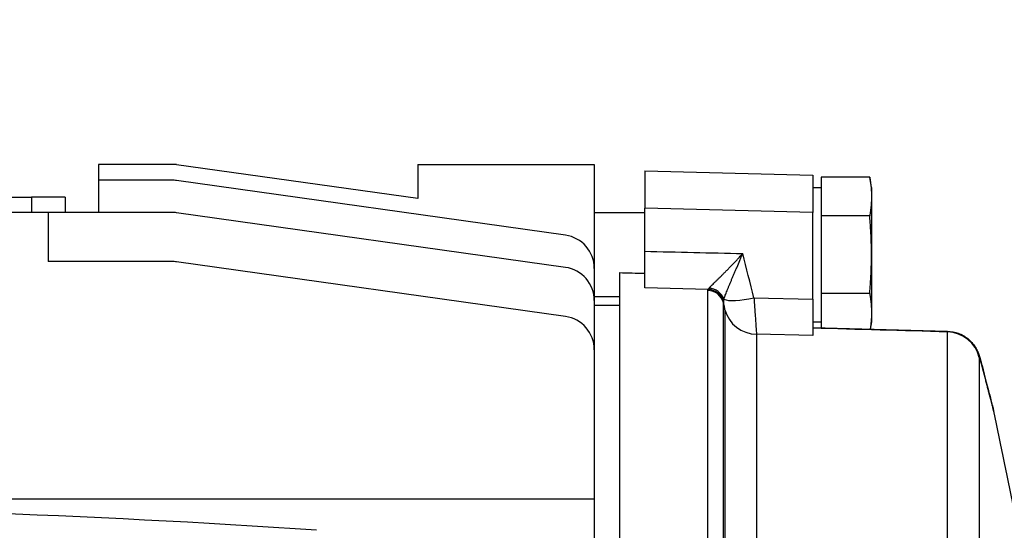
# Model space of a CAD drawing. Units: millimetres. Extents: x 63948 to 68653, y 2142 to 6138.
# Drawn here: x 66669 to 66728, y 5560 to 5590 of the extents above; entities that cross this region are included whole.
import ezdxf

# ---------------------------------------------------------------- set-up
doc = ezdxf.new("R2010")
doc.units = ezdxf.units.MM
doc.header["$LTSCALE"] = 15
doc.layers.add('B2 linhas de cota', color=7, linetype='Continuous', lineweight=25)
doc.styles.add('3_5', font='isocpeur.ttf')
doc.dimstyles.new('Siemsen Cota', dxfattribs={"dimscale": 15, "dimtxt": 3.5, "dimasz": 2.5, "dimexe": 2, "dimexo": 1, "dimgap": 0.3, "dimtad": 1, "dimdec": 1, "dimrnd": 1e-08, "dimtxsty": '3_5', "dimcen": 0.09, "dimdle": 10, "dimclrd": 7, "dimclre": 7, "dimclrt": 7, "dimadec": 0, "dimazin": 2, "dimtfac": 0.714286, "dimtdec": 3, "dimtmove": 0, "dimatfit": 3, "dimfxl": 0, "dimtolj": 1, "dimtzin": 0, "dimlwd": -1, "dimlwe": -1, "dimarcsym": 0})

# ---------------------------------------------------------------- blocks, each defined once
blk = doc.blocks.new('*D44')
at = {"layer": 'B2 linhas de cota', "color": 7}
for p, q in [((66499.954, 5454.532), (66499.954, 6099.093)), ((67563.285, 5549.932), (67563.285, 6099.093)), ((66537.454, 6069.093), (67525.785, 6069.093))]:
    blk.add_line(p, q, dxfattribs=at)
for points in [[(66537.454, 6075.343), (66537.454, 6062.843), (66499.954, 6069.093)], [(67525.785, 6075.343), (67525.785, 6062.843), (67563.285, 6069.093)]]:
    blk.add_solid(points, dxfattribs=at)
at = {"layer": 'Defpoints', "color": 0}
for p in [(67563.285, 6069.093), (67563.285, 5534.932), (66499.954, 5439.532)]:
    blk.add_point(p, dxfattribs=at)
at = {"layer": 'B2 linhas de cota', "color": 7, "insert": (66952.459, 6136.593), "char_height": 52.5, "attachment_point": 1, "style": '3_5'}
blk.add_mtext('\\A1;1063,3', dxfattribs=at)

msp = doc.modelspace()

# ---------------------------------------------------------------- linework, layer by layer
for p, q in [((66678.314, 5581.414), (66673.954, 5581.414)), ((66673.954, 5581.414), (66673.954, 5580.468)), ((66692.954, 5579.376), (66678.592, 5581.394)), ((66692.954, 5581.414), (66703.454, 5581.414)), ((66692.954, 5581.414), (66692.954, 5579.376)), ((66703.454, 5581.414), (66703.454, 5575.216)), ((66706.454, 5581.032), (66706.454, 5578.809)), ((66706.454, 5581.032), (66716.454, 5580.77)), ((66678.314, 5580.468), (66673.954, 5580.468)), ((66673.954, 5580.468), (66673.954, 5578.555)), ((66701.732, 5577.196), (66678.592, 5580.449)), ((66716.454, 5580.77), (66716.454, 5578.547)), ((66719.845, 5580.651), (66716.954, 5580.651)), ((66716.954, 5580.651), (66716.954, 5579.496)), ((66719.954, 5580.032), (66719.845, 5580.651)), ((66716.454, 5580.032), (66716.954, 5580.032)), ((66719.954, 5580.032), (66719.954, 5579.496)), ((66621.954, 5579.455), (66669.954, 5579.455)), ((66671.954, 5579.455), (66669.954, 5579.455)), ((66669.954, 5579.455), (66669.954, 5578.555)), ((66671.954, 5579.455), (66671.954, 5578.555)), ((66716.954, 5579.496), (66716.954, 5578.341)), ((66719.954, 5579.496), (66719.954, 5576.032)), ((66716.454, 5578.547), (66706.454, 5578.809)), ((66706.454, 5576.238), (66706.454, 5578.809)), ((66670.954, 5578.555), (66620.954, 5578.555)), ((66671.954, 5578.555), (66670.954, 5578.555)), ((66670.954, 5578.555), (66670.954, 5575.629)), ((66678.314, 5578.555), (66671.954, 5578.555)), ((66701.732, 5575.283), (66678.592, 5578.535)), ((66706.454, 5578.532), (66703.454, 5578.532)), ((66716.454, 5573.391), (66716.454, 5578.547)), ((66719.845, 5578.341), (66716.954, 5578.341)), ((66716.954, 5578.341), (66716.954, 5576.032)), ((66706.454, 5574.061), (66706.454, 5576.238)), ((66716.954, 5576.032), (66716.954, 5573.722)), ((66719.954, 5576.032), (66719.954, 5572.568)), ((66678.314, 5575.629), (66670.954, 5575.629)), ((66701.732, 5572.357), (66678.592, 5575.609)), ((66703.454, 5575.216), (66703.454, 5573.303)), ((66704.954, 5574.968), (66704.954, 5516.337)), ((66710.223, 5573.974), (66706.454, 5574.061)), ((66710.207, 5524.486), (66710.207, 5573.908)), ((66704.954, 5573.532), (66703.454, 5573.532)), ((66711.22, 5573.532), (66711.22, 5573.532)), ((66712.954, 5573.471), (66716.454, 5573.391)), ((66716.454, 5573.391), (66716.454, 5571.223)), ((66719.845, 5573.722), (66716.954, 5573.722)), ((66716.954, 5573.722), (66716.954, 5572.568)), ((66703.454, 5573.303), (66703.454, 5570.377)), ((66703.454, 5573.032), (66704.954, 5573.032)), ((66711.147, 5524.354), (66711.147, 5573.18)), ((66711.228, 5572.754), (66711.228, 5524.987)), ((66716.954, 5572.568), (66716.954, 5571.691)), ((66719.954, 5572.568), (66719.954, 5572.032)), ((66716.454, 5572.032), (66716.954, 5572.032)), ((66716.454, 5571.705), (66724.482, 5571.482)), ((66719.954, 5572.032), (66719.879, 5571.609)), ((66716.454, 5571.223), (66713.108, 5571.299)), ((66713.108, 5571.299), (66713.108, 5524.706)), ((66724.475, 5522.119), (66724.475, 5571.439)), ((66703.454, 5570.377), (66703.454, 5561.477)), ((66726.37, 5569.912), (66726.37, 5521.893)), ((66703.454, 5561.477), (66588.454, 5561.477)), ((66703.454, 5561.477), (66703.454, 5557.76))]:
    msp.add_line(p, q)
for centre, radius, start, end in [((66678.314, 5579.414), 2, 82, 90), ((66678.314, 5578.468), 2, 82, 90), ((66678.314, 5576.555), 2, 82, 90), ((66701.454, 5575.216), 2, 0, 82), ((66678.314, 5573.629), 2, 82, 90), ((66701.454, 5573.303), 2, 0, 82), ((66701.454, 5570.377), 2, 0, 82), ((66482.954, 5513.532), 250, 10.84612, 12.28523), ((66645.954, 4961.032), 600, 86.08492, 93.91508)]:
    msp.add_arc(centre, radius, start, end)
for centre, major_axis, ratio, start_param, end_param in [((65247.229, 5238.611), (1501.388, -151.902), 0.965595, 0.336191, 0.338048), ((66672.524, 5727.813), (3723.045, -97.418), 0.0408, 4.722167, 4.72257), ((66710.181, 5572.925), (1, 0), 0.983937, 0.261799, 1.544616), ((66710.197, 5572.989), (-0.881, 0.474), 0.981324, 3.940017, 5.171546), ((66710.259, 5573.088), (-0.823, 0.568), 0.944535, 4.089813, 5.262023), ((66713.006, 5573.988), (-1.94, -0.488), 0.245495, 0.278815, 1.482188), ((66713.16, 5573.262), (-2, 0), 0.981802, 0.261799, 1.544616), ((66724.423, 5569.461), (2, 0), 0.989181, 0.230011, 1.544616), ((66724.594, 5568.938), (1.936, 0.5), 0.71586, 6.24485, 6.283185)]:
    msp.add_ellipse(centre, major_axis=major_axis, ratio=ratio, start_param=start_param, end_param=end_param)
for points, weights in [([(66719.845, 5580.651), (66719.954, 5580.032), (66719.954, 5579.496)], [3.56025428266, 3.83564090981, 3.83564090981]), ([(66719.954, 5579.496), (66719.954, 5578.96), (66719.845, 5578.341)], [3.83564090981, 3.83564090981, 3.56025428266]), ([(66719.954, 5576.032), (66719.954, 5577.104), (66719.845, 5578.341)], [3.83564090981, 3.83564090981, 3.56025428266]), ([(66719.845, 5573.722), (66719.954, 5574.96), (66719.954, 5576.032)], [3.56025428266, 3.83564090981, 3.83564090981]), ([(66719.845, 5573.722), (66719.954, 5573.104), (66719.954, 5572.568)], [3.56025428266, 3.83564090981, 3.83564090981]), ([(66719.954, 5572.568), (66719.954, 5572.113), (66719.877, 5571.61)], [3.83564090981, 3.83564090981, 3.63772415])]:
    msp.add_rational_spline(points, weights, degree=2)
for points in [[(66706.454, 5576.238), (66708.399, 5576.194), (66710.344, 5576.149), (66712.289, 5576.104)], [(66710.223, 5573.974), (66710.237, 5573.993), (66710.258, 5574.018), (66710.287, 5574.048)], [(66724.475, 5571.439), (66721.801, 5571.513), (66719.128, 5571.588), (66716.454, 5571.662)], [(66727.229, 5566.726), (66727.229, 5566.726), (66727.229, 5566.726), (66727.229, 5566.726)]]:
    msp.add_open_spline(points, degree=3)
for points, knots in [([(66710.287, 5574.048), (66710.306, 5574.068), (66710.328, 5574.091), (66710.359, 5574.123), (66710.366, 5574.129), (66710.375, 5574.139), (66710.379, 5574.142), (66710.385, 5574.149), (66710.402, 5574.166), (66710.42, 5574.183), (66710.464, 5574.227), (66710.495, 5574.257), (66710.56, 5574.322), (66710.594, 5574.356), (66710.666, 5574.426), (66710.74, 5574.5), (66710.82, 5574.579), (66710.882, 5574.64), (66710.903, 5574.661), (66710.935, 5574.693), (66710.946, 5574.703), (66710.967, 5574.725), (66711.021, 5574.778), (66711.12, 5574.878), (66711.257, 5575.016), (66711.351, 5575.112), (66711.422, 5575.185), (66711.446, 5575.209), (66711.494, 5575.259), (66711.519, 5575.284), (66711.591, 5575.359), (66711.689, 5575.46), (66711.837, 5575.616), (66711.986, 5575.775), (66712.087, 5575.883), (66712.162, 5575.966), (66712.2, 5576.007), (66712.244, 5576.055), (66712.267, 5576.08), (66712.276, 5576.09), (66712.283, 5576.097), (66712.286, 5576.101), (66712.289, 5576.104)], [0, 0, 0, 0, 0.000233148, 0.000233148, 0.000291435, 0.000291435, 0.000320579, 0.000320579, 0.000349722, 0.000466296, 0.000466296, 0.000699445, 0.000699445, 0.000932593, 0.000932593, 0.001165741, 0.001398889, 0.001398889, 0.001515463, 0.001515463, 0.001573751, 0.001573751, 0.001632038, 0.001865186, 0.002098334, 0.002331482, 0.002331482, 0.002448056, 0.002448056, 0.002564631, 0.002564631, 0.002797779, 0.003030927, 0.003264075, 0.003497223, 0.003497223, 0.003613798, 0.003672085, 0.003701228, 0.0037158, 0.0037158, 0.003730372, 0.003730372, 0.003730372, 0.003730372]), ([(66711.175, 5573.388), (66711.184, 5573.421), (66711.195, 5573.457), (66711.211, 5573.506), (66711.215, 5573.515), (66711.221, 5573.535), (66711.225, 5573.545), (66711.235, 5573.576), (66711.243, 5573.597), (66711.266, 5573.66), (66711.283, 5573.705), (66711.318, 5573.797), (66711.356, 5573.892), (66711.418, 5574.044), (66711.462, 5574.151), (66711.497, 5574.234), (66711.508, 5574.261), (66711.532, 5574.318), (66711.568, 5574.403), (66711.629, 5574.549), (66711.706, 5574.729), (66711.759, 5574.852), (66711.799, 5574.946), (66711.812, 5574.977), (66711.839, 5575.041), (66711.88, 5575.136), (66711.922, 5575.233), (66712.005, 5575.428), (66712.061, 5575.561), (66712.146, 5575.762), (66712.174, 5575.83), (66712.217, 5575.932), (66712.239, 5575.983), (66712.26, 5576.035), (66712.274, 5576.07), (66712.282, 5576.087), (66712.289, 5576.104)], [0, 0, 0, 0, 0.000233429, 0.000233429, 0.000291786, 0.000291786, 0.000350144, 0.000350144, 0.000466858, 0.000466858, 0.000700287, 0.000700287, 0.000933716, 0.001167145, 0.001400574, 0.001400574, 0.001517289, 0.001517289, 0.001634003, 0.001867432, 0.002100861, 0.00233429, 0.00233429, 0.002451005, 0.002451005, 0.002567719, 0.002801148, 0.002801148, 0.003268006, 0.003268006, 0.003501435, 0.003501435, 0.00361815, 0.003676507, 0.003676507, 0.003734864, 0.003734864, 0.003734864, 0.003734864]), ([(66710.207, 5573.908), (66710.207, 5573.92), (66710.208, 5573.931), (66710.211, 5573.942), (66710.214, 5573.953), (66710.217, 5573.963), (66710.223, 5573.974)], [0, 0, 0, 0, 0.000187755, 0.000187755, 0.000187755, 0.0003755099, 0.0003755099, 0.0003755099, 0.0003755099]), ([(66711.175, 5573.388), (66711.167, 5573.368), (66711.16, 5573.349), (66711.155, 5573.33), (66711.15, 5573.312), (66711.147, 5573.295), (66711.144, 5573.278)], [0, 0, 0, 0, 0.0001618286, 0.0001618286, 0.0001618286, 0.0003236571, 0.0003236571, 0.0003236571, 0.0003236571]), ([(66712.954, 5573.471), (66712.959, 5573.403), (66712.964, 5573.336), (66712.969, 5573.27), (66712.973, 5573.204), (66712.978, 5573.139), (66712.983, 5573.075), (66712.987, 5573.011), (66712.992, 5572.948), (66712.997, 5572.886), (66713.001, 5572.827), (66713.005, 5572.769), (66713.009, 5572.712), (66713.009, 5572.709), (66713.01, 5572.706), (66713.01, 5572.703), (66713.012, 5572.673), (66713.014, 5572.643), (66713.016, 5572.614), (66713.018, 5572.584), (66713.02, 5572.555), (66713.022, 5572.526), (66713.026, 5572.472), (66713.03, 5572.42), (66713.034, 5572.369), (66713.034, 5572.365), (66713.034, 5572.362), (66713.035, 5572.358), (66713.038, 5572.304), (66713.042, 5572.251), (66713.046, 5572.2), (66713.049, 5572.153), (66713.052, 5572.107), (66713.056, 5572.062), (66713.056, 5572.059), (66713.056, 5572.056), (66713.056, 5572.053), (66713.06, 5572.005), (66713.063, 5571.959), (66713.066, 5571.915), (66713.072, 5571.827), (66713.078, 5571.746), (66713.083, 5571.674), (66713.085, 5571.639), (66713.087, 5571.607), (66713.09, 5571.576), (66713.092, 5571.543), (66713.094, 5571.512), (66713.096, 5571.484), (66713.099, 5571.429), (66713.102, 5571.383), (66713.105, 5571.346), (66713.106, 5571.328), (66713.107, 5571.312), (66713.108, 5571.299)], [0, 0, 0, 0, 0.000208687, 0.000208687, 0.000208687, 0.000417375, 0.000417375, 0.000417375, 0.000626062, 0.000626062, 0.000626062, 0.000823743, 0.000823743, 0.000823743, 0.00083475, 0.00083475, 0.00083475, 0.000939094, 0.000939094, 0.000939094, 0.001043437, 0.001043437, 0.001043437, 0.001238721, 0.001238721, 0.001238721, 0.001252125, 0.001252125, 0.001252125, 0.001460812, 0.001460812, 0.001460812, 0.001655732, 0.001655732, 0.001655732, 0.0016695, 0.0016695, 0.0016695, 0.001878187, 0.001878187, 0.001878187, 0.002295562, 0.002295562, 0.002295562, 0.002495272, 0.002495272, 0.002495272, 0.002712937, 0.002712937, 0.002712937, 0.003130312, 0.003130312, 0.003130312, 0.003339, 0.003339, 0.003339, 0.003339]), ([(66711.144, 5573.278), (66711.142, 5573.263), (66711.142, 5573.247), (66711.143, 5573.214), (66711.145, 5573.197), (66711.147, 5573.18)], [0, 0, 0, 0, 0.0001445486, 0.0001445486, 0.0002890972, 0.0002890972, 0.0002890972, 0.0002890972]), ([(66711.228, 5572.754), (66711.228, 5572.76), (66711.228, 5572.768), (66711.227, 5572.777), (66711.226, 5572.782), (66711.226, 5572.787), (66711.225, 5572.793), (66711.224, 5572.799), (66711.223, 5572.804), (66711.223, 5572.811), (66711.221, 5572.821), (66711.219, 5572.833), (66711.217, 5572.846), (66711.217, 5572.848), (66711.216, 5572.85), (66711.216, 5572.853), (66711.213, 5572.868), (66711.21, 5572.885), (66711.207, 5572.904), (66711.206, 5572.908), (66711.205, 5572.913), (66711.204, 5572.918), (66711.203, 5572.922), (66711.202, 5572.927), (66711.201, 5572.932), (66711.199, 5572.942), (66711.197, 5572.952), (66711.195, 5572.963), (66711.192, 5572.977), (66711.189, 5572.992), (66711.185, 5573.008), (66711.184, 5573.015), (66711.183, 5573.022), (66711.181, 5573.029), (66711.176, 5573.052), (66711.171, 5573.076), (66711.165, 5573.101), (66711.164, 5573.104), (66711.164, 5573.107), (66711.163, 5573.11), (66711.161, 5573.12), (66711.159, 5573.129), (66711.156, 5573.139), (66711.155, 5573.146), (66711.153, 5573.153), (66711.152, 5573.159), (66711.15, 5573.166), (66711.149, 5573.173), (66711.147, 5573.18)], [0, 0, 0, 0, 0.0000994251, 0.0000994251, 0.0000994251, 0.0001491376, 0.0001491376, 0.0001491376, 0.0001988502, 0.0001988502, 0.0001988502, 0.0002828686, 0.0002828686, 0.0002828686, 0.0002982753, 0.0002982753, 0.0002982753, 0.0003977004, 0.0003977004, 0.0003977004, 0.0004225567, 0.0004225567, 0.0004225567, 0.0004474129, 0.0004474129, 0.0004474129, 0.0004971255, 0.0004971255, 0.0004971255, 0.0005661495, 0.0005661495, 0.0005661495, 0.0005965506, 0.0005965506, 0.0005965506, 0.0006959757, 0.0006959757, 0.0006959757, 0.0007080409, 0.0007080409, 0.0007080409, 0.0007456882, 0.0007456882, 0.0007456882, 0.0007705445, 0.0007705445, 0.0007705445, 0.0007954008, 0.0007954008, 0.0007954008, 0.0007954008]), ([(66724.475, 5571.439), (66724.475, 5571.45), (66724.476, 5571.459), (66724.477, 5571.465), (66724.478, 5571.472), (66724.479, 5571.477), (66724.48, 5571.479), (66724.481, 5571.481), (66724.482, 5571.482), (66724.483, 5571.482)], [0, 0, 0, 0, 0.0002238344, 0.0002238344, 0.0002238344, 0.0004476688, 0.0004476688, 0.0004476688, 0.000584962, 0.000584962, 0.000584962, 0.000584962]), ([(66724.483, 5571.482), (66724.699, 5571.476), (66724.917, 5571.434), (66725.323, 5571.284), (66725.517, 5571.174), (66725.853, 5570.903), (66726.001, 5570.736), (66726.163, 5570.486), (66726.206, 5570.408), (66726.282, 5570.251), (66726.312, 5570.174), (66726.354, 5570.059), (66726.369, 5570.013), (66726.426, 5569.831), (66726.465, 5569.69), (66726.517, 5569.49), (66726.524, 5569.465), (66726.531, 5569.439)], [0, 0, 0, 0, 0.0648992, 0.0648992, 0.1300454, 0.1300454, 0.1949789, 0.1949789, 0.2223964, 0.2223964, 0.2546388, 0.2546388, 0.2805033, 0.2805033, 0.3581316, 0.3581316, 0.3691679, 0.3691679, 0.3691679, 0.3691679]), ([(66726.543, 5569.385), (66726.529, 5569.437), (66726.517, 5569.486), (66726.505, 5569.531), (66726.493, 5569.576), (66726.481, 5569.618), (66726.47, 5569.656), (66726.469, 5569.661), (66726.468, 5569.666), (66726.466, 5569.67), (66726.465, 5569.675), (66726.464, 5569.68), (66726.463, 5569.684), (66726.46, 5569.693), (66726.457, 5569.702), (66726.455, 5569.711), (66726.45, 5569.728), (66726.445, 5569.745), (66726.441, 5569.76), (66726.431, 5569.791), (66726.423, 5569.817), (66726.416, 5569.84), (66726.408, 5569.863), (66726.402, 5569.882), (66726.396, 5569.896), (66726.395, 5569.898), (66726.394, 5569.9), (66726.394, 5569.902), (66726.393, 5569.903), (66726.392, 5569.905), (66726.392, 5569.906), (66726.39, 5569.91), (66726.389, 5569.912), (66726.388, 5569.915), (66726.386, 5569.92), (66726.383, 5569.924), (66726.381, 5569.927), (66726.378, 5569.933), (66726.375, 5569.935), (66726.373, 5569.933), (66726.371, 5569.93), (66726.37, 5569.923), (66726.37, 5569.912)], [0, 0, 0, 0, 0.000228119, 0.000228119, 0.000228119, 0.000456238, 0.000456238, 0.000456238, 0.000484753, 0.000484753, 0.000484753, 0.000513268, 0.000513268, 0.000513268, 0.000570297, 0.000570297, 0.000570297, 0.000684357, 0.000684357, 0.000684357, 0.000912476, 0.000912476, 0.000912476, 0.001140595, 0.001140595, 0.001140595, 0.00116911, 0.00116911, 0.00116911, 0.001197625, 0.001197625, 0.001197625, 0.001254654, 0.001254654, 0.001254654, 0.001368714, 0.001368714, 0.001368714, 0.001596833, 0.001596833, 0.001596833, 0.001824952, 0.001824952, 0.001824952, 0.001824952]), ([(66726.531, 5569.439), (66726.717, 5568.716), (66726.874, 5568.108), (66727.099, 5567.236), (66727.171, 5566.955), (66727.203, 5566.833), (66727.206, 5566.82), (66727.21, 5566.807), (66727.21, 5566.804), (66727.211, 5566.801), (66727.211, 5566.8), (66727.212, 5566.8), (66727.212, 5566.799), (66727.212, 5566.799), (66727.212, 5566.799), (66727.212, 5566.799), (66727.212, 5566.799), (66727.212, 5566.799), (66727.212, 5566.799), (66727.212, 5566.799)], [0, 0, 0, 0, 0.320703, 0.320703, 0.6344024, 0.6344024, 0.6838967, 0.6838967, 0.7085083, 0.7085083, 0.7207224, 0.7207224, 0.7267807, 0.7267807, 0.7297849, 0.7297849, 0.7312741, 0.7312741, 0.7315905, 0.7315905, 0.7315905, 0.7315905]), ([(66726.531, 5569.439), (66726.717, 5568.716), (66726.874, 5568.107), (66727.099, 5567.237), (66727.171, 5566.955), (66727.203, 5566.832), (66727.206, 5566.82), (66727.21, 5566.807), (66727.21, 5566.804), (66727.211, 5566.801), (66727.211, 5566.8), (66727.212, 5566.799), (66727.212, 5566.799), (66727.212, 5566.799), (66727.212, 5566.799), (66727.212, 5566.799), (66727.212, 5566.799), (66727.212, 5566.799), (66727.212, 5566.799), (66727.212, 5566.799), (66727.212, 5566.799), (66727.212, 5566.799), (66727.212, 5566.799), (66727.212, 5566.799), (66727.212, 5566.799), (66727.213, 5566.792), (66727.224, 5566.751), (66727.229, 5566.726)], [0, 0, 0, 0, 0.3207244, 0.3207244, 0.6343261, 0.6343261, 0.6838605, 0.6838605, 0.7084904, 0.7084904, 0.7207138, 0.7207138, 0.7267774, 0.7267774, 0.7297852, 0.7297852, 0.7312777, 0.7312777, 0.7320203, 0.7320203, 0.7323987, 0.7323987, 0.7326308, 0.7326308, 0.7326671, 0.7326671, 0.7401127, 0.7401127, 0.7401127, 0.7401127]), ([(66727.229, 5566.726), (66727.229, 5566.726), (66727.228, 5566.729), (66727.226, 5566.736), (66727.224, 5566.744), (66727.222, 5566.754), (66727.218, 5566.769), (66727.214, 5566.783), (66727.21, 5566.801), (66727.204, 5566.823), (66727.198, 5566.845), (66727.192, 5566.87), (66727.184, 5566.899), (66727.173, 5566.943), (66727.16, 5566.995), (66727.144, 5567.055), (66727.139, 5567.075), (66727.134, 5567.096), (66727.128, 5567.117), (66727.117, 5567.161), (66727.105, 5567.207), (66727.092, 5567.257), (66727.079, 5567.307), (66727.065, 5567.361), (66727.051, 5567.417), (66727.036, 5567.474), (66727.021, 5567.534), (66727.004, 5567.597), (66726.988, 5567.66), (66726.971, 5567.727), (66726.953, 5567.797), (66726.935, 5567.866), (66726.916, 5567.939), (66726.896, 5568.016), (66726.887, 5568.054), (66726.877, 5568.093), (66726.866, 5568.133), (66726.861, 5568.153), (66726.856, 5568.173), (66726.851, 5568.193), (66726.845, 5568.214), (66726.84, 5568.234), (66726.835, 5568.255), (66726.813, 5568.338), (66726.791, 5568.424), (66726.768, 5568.512), (66726.745, 5568.601), (66726.722, 5568.692), (66726.698, 5568.787), (66726.673, 5568.881), (66726.648, 5568.978), (66726.622, 5569.078), (66726.597, 5569.177), (66726.57, 5569.28), (66726.543, 5569.385)], [0.007379219, 0.007379219, 0.007379219, 0.007379219, 0.007836043, 0.007836043, 0.007836043, 0.008296987, 0.008296987, 0.008296987, 0.008757931, 0.008757931, 0.008757931, 0.009218874, 0.009218874, 0.009218874, 0.00991029, 0.00991029, 0.00991029, 0.010140762, 0.010140762, 0.010140762, 0.010601705, 0.010601705, 0.010601705, 0.011062649, 0.011062649, 0.011062649, 0.011523593, 0.011523593, 0.011523593, 0.011984537, 0.011984537, 0.011984537, 0.01244548, 0.01244548, 0.01244548, 0.012675952, 0.012675952, 0.012675952, 0.012791188, 0.012791188, 0.012791188, 0.012906424, 0.012906424, 0.012906424, 0.013367368, 0.013367368, 0.013367368, 0.013828311, 0.013828311, 0.013828311, 0.014289255, 0.014289255, 0.014289255, 0.014750199, 0.014750199, 0.014750199, 0.014750199])]:
    msp.add_open_spline(points, degree=3, knots=knots)

# ---------------------------------------------------------------- dimensions: what is measured, and where the dimension line sits
at = {"layer": 'B2 linhas de cota', "color": 7}
dim = msp.add_linear_dim(base=(67563.285, 6069.093), p1=(66499.954, 5439.532), p2=(67563.285, 5534.932), text='1063,3', dimstyle='Siemsen Cota', override={"dimtofl": 0, "dimatfit": 1}, dxfattribs=at)
dim.commit()
dim.dimension.update_dxf_attribs({"geometry": '*D44', "text_midpoint": (67043.022, 6069.093), "dimtype": 160})

doc.saveas('drawing.dxf')
